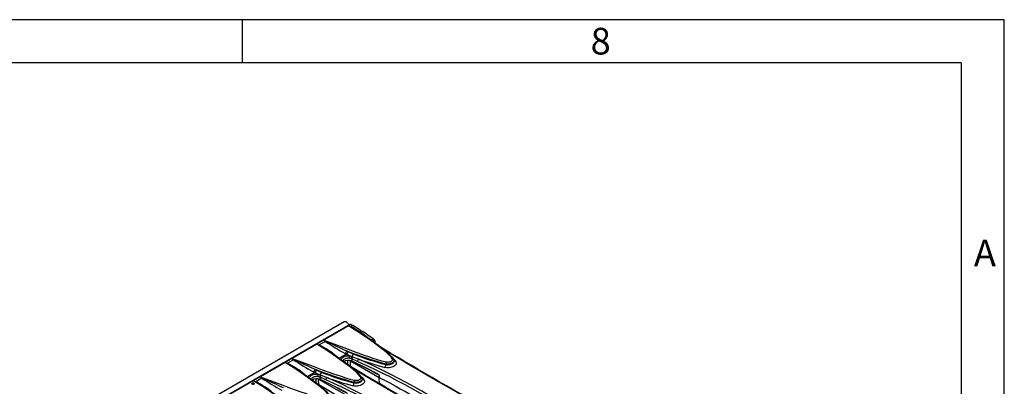
# Model space of a CAD drawing. Units: millimetres. Extents: x 56 to 3304, y 56 to 2320.
# Drawn here: x 2756 to 3304, y 2116 to 2320 of the extents above; entities that cross this region are included whole.
import ezdxf

# ---------------------------------------------------------------- set-up
doc = ezdxf.new("R2010")
doc.units = ezdxf.units.MM
doc.header["$LTSCALE"] = 8
doc.layers.add('HAURATON_FRAME_LOGO', color=1, linetype='Continuous')
doc.layers.add('HAURATON_PRODUCT_CONTOUR', color=7, linetype='Continuous', lineweight=25)
doc.styles.add('SLDTEXTSTYLE1', font='GOTHIC.TTF', dxfattribs={"width": 0.913})

msp = doc.modelspace()

# ---------------------------------------------------------------- linework, layer by layer
at = {"layer": 'HAURATON_FRAME_LOGO'}
for p, q in [((3304, 2320), (56, 2320)), ((2880, 2296), (2880, 2320)), ((3304, 304), (3304, 2320)), ((3280, 2296), (80, 2296)), ((3280, 2296), (3280, 304))]:
    msp.add_line(p, q, dxfattribs=at)
at = {"layer": 'HAURATON_PRODUCT_CONTOUR'}
for p, q in [((2936.57, 2151.8), (2230.88, 1744.41)), ((2939.8, 2150.36), (2587.66, 1947.07)), ((2938.99, 2149.62), (2925.23, 2141.67)), ((2940.2, 2150.36), (2939.01, 2149.67)), ((2939.01, 2149.67), (2940.36, 2149.16)), ((2941.37, 2149.73), (2940.36, 2149.16)), ((2944.08, 2146.68), (2944.06, 2146.7)), ((2921.31, 2139.41), (2907.56, 2131.47)), ((2925.13, 2141.66), (2921.33, 2139.46)), ((2921.33, 2139.46), (2922.69, 2138.95)), ((2926.11, 2140.92), (2922.69, 2138.95)), ((2926.11, 2140.92), (2925.13, 2141.66)), ((2952.73, 2142.37), (2951.52, 2141.67)), ((2953.86, 2140), (2953.86, 2140.84)), ((2926.4, 2136.48), (2926.38, 2136.49)), ((2937.9, 2133.81), (2933.84, 2131.47)), ((2937.9, 2133.81), (2937.17, 2134.22)), ((2937.99, 2135.69), (2938.72, 2135.28)), ((2940.95, 2132.55), (2941.35, 2132.4)), ((2903.64, 2129.21), (2889.88, 2121.26)), ((2907.46, 2131.45), (2903.66, 2129.26)), ((2903.66, 2129.26), (2905.01, 2128.75)), ((2908.43, 2130.72), (2905.01, 2128.75)), ((2908.43, 2130.72), (2907.46, 2131.45)), ((2938.55, 2128.03), (2938.56, 2130.32)), ((2940.01, 2130.21), (2956.08, 2120.93)), ((2940.06, 2127), (2940.01, 2130.21)), ((2940.84, 2129.96), (2940.49, 2130.09)), ((2940.84, 2131.21), (2940.54, 2131.32)), ((2940.84, 2131.21), (2940.84, 2129.96)), ((2944.01, 2129.79), (2940.84, 2131.21)), ((2943.48, 2128.8), (2940.84, 2129.96)), ((2959.68, 2128.49), (2959.68, 2128.1)), ((2964.35, 2129.9), (2964.35, 2130.27)), ((2889.78, 2121.25), (2885.98, 2119.05)), ((2890.75, 2120.51), (2889.78, 2121.25)), ((2908.72, 2126.27), (2908.7, 2126.29)), ((2920.22, 2123.61), (2916.16, 2121.26)), ((2920.22, 2123.61), (2919.49, 2124.01)), ((2920.31, 2125.48), (2921.05, 2125.07)), ((2923.16, 2121.01), (2922.86, 2121.12)), ((2923.27, 2122.34), (2923.67, 2122.19)), ((2956.08, 2122.12), (2956.08, 2120.93)), ((2885.96, 2119), (2872.2, 2111.06)), ((2885.98, 2119.05), (2887.33, 2118.54)), ((2890.75, 2120.51), (2887.33, 2118.54)), ((2891.04, 2116.07), (2891.02, 2116.08)), ((2920.87, 2117.82), (2920.88, 2120.12)), ((2922.33, 2120), (2938.41, 2110.72)), ((2922.38, 2116.8), (2922.33, 2120)), ((2923.16, 2119.76), (2922.82, 2119.89)), ((2923.16, 2121.01), (2923.16, 2119.76)), ((2926.34, 2119.58), (2923.16, 2121.01)), ((2925.8, 2118.6), (2923.16, 2119.76)), ((2942, 2118.28), (2942, 2117.9)), ((2946.67, 2119.7), (2946.67, 2120.07)), ((2956.13, 2117.45), (2956.08, 2120.93))]:
    msp.add_line(p, q, dxfattribs=at)
at = {"layer": 'HAURATON_PRODUCT_CONTOUR', "flags": 128}
for points in [[(2939.24, 2150.04), (2939.22, 2150.08), (2939.02, 2150.45), (2938.79, 2150.79), (2938.53, 2151.09), (2938.26, 2151.36), (2937.97, 2151.59), (2937.68, 2151.75), (2937.39, 2151.86), (2937.11, 2151.91), (2936.86, 2151.9), (2936.63, 2151.83), (2936.57, 2151.8)], [(2938.99, 2149.64), (2938.99, 2149.62), (2938.99, 2149.62)], [(2940.17, 2149.04), (2939.05, 2149.62), (2938.99, 2149.64)], [(2963.31, 2131.5), (2962.64, 2132.27), (2961.81, 2133.13), (2960.81, 2134.08), (2959.65, 2135.1), (2958.33, 2136.21), (2956.83, 2137.4), (2955.18, 2138.67), (2953.36, 2140.02), (2951.37, 2141.45), (2949.22, 2142.94), (2946.91, 2144.51), (2944.43, 2146.15), (2941.79, 2147.85), (2938.99, 2149.62)], [(2963.96, 2131.34), (2963.54, 2131.83), (2962.97, 2132.45), (2962.2, 2133.23), (2961.34, 2134.04), (2960.32, 2134.93), (2959.05, 2136), (2957.57, 2137.19), (2955.93, 2138.46), (2954.07, 2139.84), (2951.87, 2141.42), (2949.32, 2143.2), (2946.6, 2145.03), (2944.08, 2146.68)], [(2921.31, 2139.44), (2921.31, 2139.42), (2921.31, 2139.41)], [(2922.49, 2138.84), (2921.37, 2139.41), (2921.31, 2139.44)], [(2945.64, 2121.3), (2944.42, 2122.67), (2943.05, 2123.99), (2941.57, 2125.28), (2940.02, 2126.53), (2938.44, 2127.75), (2934.33, 2130.78), (2930.28, 2133.6), (2925.83, 2136.55), (2921.31, 2139.41)], [(2925.23, 2141.67), (2925.23, 2141.67), (2925.18, 2141.67)], [(2925.18, 2141.67), (2925.23, 2141.65), (2926.37, 2141.07)], [(2925.23, 2141.67), (2930.77, 2139.59), (2936.36, 2137.5), (2942.02, 2135.41), (2947.76, 2133.35), (2950.12, 2132.52), (2952.5, 2131.71), (2954.92, 2130.93), (2957.41, 2130.21), (2959.98, 2129.58)], [(2926.37, 2141.07), (2926.24, 2140.99), (2926.11, 2140.92)], [(3020.19, 2101.09), (3018.3, 2102.14), (3014.09, 2104.51), (3009.91, 2106.87), (3005.76, 2109.21), (3001.64, 2111.55), (2997.56, 2113.88), (2993.52, 2116.2), (2989.51, 2118.51), (2985.54, 2120.81), (2981.6, 2123.1), (2977.7, 2125.38), (2973.83, 2127.65), (2969.99, 2129.91), (2966.18, 2132.16), (2962.41, 2134.41), (2958.67, 2136.65), (2956.92, 2137.7)], [(2946.28, 2121.13), (2945.86, 2121.62), (2945.29, 2122.25), (2944.52, 2123.02), (2943.66, 2123.83), (2942.64, 2124.73), (2941.37, 2125.8), (2939.9, 2126.99), (2938.26, 2128.25), (2936.4, 2129.63), (2934.19, 2131.22), (2931.64, 2132.99), (2928.92, 2134.83), (2926.4, 2136.48)], [(2934.93, 2130.69), (2934.95, 2130.91), (2935.1, 2131.3), (2935.35, 2131.67), (2935.69, 2132.01), (2936.13, 2132.31), (2936.57, 2132.53), (2937.06, 2132.71), (2937.66, 2132.85), (2938.3, 2132.93), (2939, 2132.95), (2939.7, 2132.9)], [(2939.7, 2132.9), (2938.8, 2133.33), (2937.9, 2133.81)], [(2938.72, 2135.28), (2940.1, 2134.58), (2941.49, 2134)], [(2941.35, 2132.4), (2943.22, 2131.63), (2944.63, 2131.06)], [(3017.7, 2102.15), (3017.53, 2102.25), (3010.78, 2106.04), (3004.1, 2109.82), (2997.5, 2113.58), (2993.28, 2116), (2989.09, 2118.42), (2983.44, 2121.68), (2977.87, 2124.94), (2972.36, 2128.17), (2966.91, 2131.38), (2961.54, 2134.58), (2958.73, 2136.26)], [(2903.64, 2129.23), (2903.64, 2129.21), (2903.64, 2129.21)], [(2904.81, 2128.63), (2903.69, 2129.21), (2903.64, 2129.23)], [(2927.96, 2111.09), (2926.74, 2112.47), (2925.37, 2113.79), (2923.89, 2115.07), (2922.34, 2116.32), (2920.76, 2117.55), (2916.66, 2120.58), (2912.6, 2123.39), (2908.15, 2126.34), (2903.64, 2129.21)], [(2907.56, 2131.47), (2907.55, 2131.47), (2907.5, 2131.47)], [(2907.5, 2131.47), (2907.56, 2131.44), (2908.69, 2130.87)], [(2907.56, 2131.47), (2913.09, 2129.39), (2918.68, 2127.29), (2924.34, 2125.2), (2930.08, 2123.14), (2932.44, 2122.32), (2934.82, 2121.51), (2937.25, 2120.73), (2939.73, 2120.01), (2942.3, 2119.37)], [(2908.69, 2130.87), (2908.56, 2130.79), (2908.43, 2130.72)], [(2939.49, 2131.52), (2939.42, 2131.53), (2938.92, 2131.57), (2938.42, 2131.57), (2937.93, 2131.52), (2937.47, 2131.42), (2937.1, 2131.29), (2936.76, 2131.13), (2936.44, 2130.91), (2936.18, 2130.65), (2936, 2130.36), (2935.9, 2130.05), (2935.9, 2129.99)], [(3002.51, 2090.88), (3000.62, 2091.94), (2996.41, 2094.3), (2992.23, 2096.66), (2988.08, 2099.01), (2983.96, 2101.35), (2979.88, 2103.68), (2975.84, 2106), (2971.83, 2108.31), (2967.86, 2110.61), (2963.92, 2112.89), (2960.02, 2115.17), (2956.15, 2117.44), (2952.31, 2119.7), (2948.5, 2121.96), (2944.73, 2124.21), (2940.99, 2126.44), (2939.24, 2127.49)], [(2956.08, 2122.12), (2954.26, 2123.1), (2952.43, 2124.08), (2950.6, 2125.04), (2948.77, 2126.01), (2946.95, 2126.96), (2945.12, 2127.91), (2943.29, 2128.85), (2942.85, 2129.08)], [(2943.48, 2128.8), (2944.99, 2128.12), (2948, 2126.7), (2950.99, 2125.19), (2952.68, 2124.28), (2953.81, 2123.65), (2954.57, 2123.21), (2955.07, 2122.9), (2955.41, 2122.69), (2955.64, 2122.53), (2955.79, 2122.42), (2955.9, 2122.34), (2955.96, 2122.28), (2956.01, 2122.24), (2956.05, 2122.19), (2956.07, 2122.17), (2956.08, 2122.14), (2956.08, 2122.12)], [(2965.19, 2129.92), (2965.44, 2129.52), (2965.56, 2129.1), (2965.55, 2128.68), (2965.42, 2128.25), (2965.16, 2127.85), (2964.79, 2127.47), (2964.31, 2127.13), (2963.73, 2126.84), (2963.09, 2126.6), (2962.38, 2126.43), (2961.63, 2126.32), (2960.87, 2126.29), (2960.12, 2126.33), (2959.39, 2126.44), (2959.22, 2126.47)], [(2964.34, 2130.27), (2964.33, 2130.1), (2964.24, 2129.79), (2964.05, 2129.49), (2963.77, 2129.21), (2963.42, 2128.96), (2963, 2128.75), (2962.52, 2128.57), (2962, 2128.45), (2961.45, 2128.37), (2960.89, 2128.35), (2960.33, 2128.38), (2959.8, 2128.46), (2959.68, 2128.49)], [(2959.68, 2128.1), (2959.8, 2128.08), (2960.33, 2128), (2960.89, 2127.98), (2961.44, 2128.01), (2962, 2128.09), (2962.51, 2128.21), (2963, 2128.39), (2963.41, 2128.6), (2963.77, 2128.85), (2964.04, 2129.13), (2964.24, 2129.43), (2964.33, 2129.73), (2964.33, 2129.9)], [(2959.98, 2129.58), (2960.07, 2129.56), (2960.47, 2129.5), (2960.9, 2129.48), (2961.32, 2129.49), (2961.74, 2129.55), (2962.13, 2129.65), (2962.5, 2129.78), (2962.82, 2129.94), (2963.09, 2130.13), (2963.3, 2130.34), (2963.44, 2130.57), (2963.52, 2130.8), (2963.52, 2131.05), (2963.45, 2131.28), (2963.31, 2131.5)], [(2964.07, 2131.17), (2964.26, 2130.98), (2965.19, 2129.92)], [(2889.88, 2121.26), (2889.87, 2121.26), (2889.82, 2121.26)], [(2889.82, 2121.26), (2889.88, 2121.23), (2891.01, 2120.66)], [(2889.88, 2121.26), (2895.41, 2119.18), (2901, 2117.09), (2906.66, 2115), (2912.41, 2112.94), (2914.76, 2112.11), (2917.14, 2111.3), (2919.57, 2110.52), (2922.06, 2109.8), (2924.62, 2109.17)], [(2928.6, 2110.93), (2928.19, 2111.42), (2927.61, 2112.04), (2926.85, 2112.81), (2925.98, 2113.63), (2924.96, 2114.52), (2923.7, 2115.59), (2922.22, 2116.78), (2920.58, 2118.05), (2918.72, 2119.43), (2916.52, 2121.01), (2913.97, 2122.79), (2911.25, 2124.62), (2908.72, 2126.27)], [(2917.25, 2120.48), (2917.27, 2120.7), (2917.42, 2121.09), (2917.67, 2121.47), (2918.01, 2121.81), (2918.45, 2122.11), (2918.89, 2122.32), (2919.38, 2122.5), (2919.98, 2122.64), (2920.62, 2122.72), (2921.31, 2122.74), (2922.03, 2122.69)], [(2921.82, 2121.32), (2921.74, 2121.33), (2921.24, 2121.37), (2920.74, 2121.36), (2920.25, 2121.31), (2919.79, 2121.22), (2919.42, 2121.09), (2919.09, 2120.93), (2918.76, 2120.7), (2918.51, 2120.44), (2918.33, 2120.15), (2918.23, 2119.85), (2918.22, 2119.79)], [(2922.03, 2122.69), (2921.12, 2123.12), (2920.22, 2123.61)], [(2921.05, 2125.07), (2922.42, 2124.37), (2923.81, 2123.8)], [(2923.67, 2122.19), (2925.55, 2121.43), (2926.96, 2120.86)], [(3000.02, 2091.95), (2999.85, 2092.04), (2993.1, 2095.84), (2986.42, 2099.62), (2979.83, 2103.38), (2975.6, 2105.8), (2971.41, 2108.21), (2967.17, 2110.66), (2962.97, 2113.11), (2958.81, 2115.54), (2954.68, 2117.96), (2950.59, 2120.38), (2946.54, 2122.78), (2942.53, 2125.17), (2941.06, 2126.05)], [(2942.3, 2119.37), (2942.39, 2119.35), (2942.8, 2119.29), (2943.22, 2119.27), (2943.64, 2119.29), (2944.07, 2119.35), (2944.46, 2119.44), (2944.82, 2119.58), (2945.14, 2119.74), (2945.41, 2119.93), (2945.62, 2120.14), (2945.77, 2120.37), (2945.84, 2120.6), (2945.84, 2120.84), (2945.78, 2121.07), (2945.64, 2121.3)], [(2886.28, 2117.16), (2886.1, 2117.09), (2885.88, 2117.04), (2885.66, 2117.04), (2885.45, 2117.08), (2885.29, 2117.15), (2885.18, 2117.25), (2885.14, 2117.37), (2885.18, 2117.49), (2885.29, 2117.6), (2885.32, 2117.61)], [(2885.96, 2119.03), (2885.96, 2119.01), (2885.96, 2119)], [(2887.14, 2118.43), (2886.01, 2119), (2885.96, 2119.03)], [(2910.28, 2100.89), (2909.06, 2102.26), (2907.69, 2103.58), (2906.21, 2104.87), (2904.66, 2106.12), (2903.08, 2107.34), (2898.98, 2110.37), (2894.93, 2113.19), (2890.47, 2116.13), (2885.96, 2119)], [(2886.27, 2117.67), (2886.29, 2117.67), (2886.42, 2117.57), (2886.48, 2117.46), (2886.46, 2117.34), (2886.37, 2117.23), (2886.28, 2117.16)], [(2891.01, 2120.66), (2890.88, 2120.58), (2890.75, 2120.51)], [(2910.92, 2100.72), (2910.51, 2101.21), (2909.93, 2101.84), (2909.17, 2102.61), (2908.3, 2103.42), (2907.29, 2104.32), (2906.02, 2105.39), (2904.54, 2106.58), (2902.9, 2107.84), (2901.04, 2109.22), (2898.84, 2110.81), (2896.29, 2112.58), (2893.57, 2114.42), (2891.05, 2116.07)], [(2984.84, 2080.68), (2982.94, 2081.73), (2978.73, 2084.1), (2974.55, 2086.46), (2970.4, 2088.8), (2966.29, 2091.14), (2962.21, 2093.47), (2958.16, 2095.79), (2954.15, 2098.1), (2950.18, 2100.4), (2946.25, 2102.69), (2942.34, 2104.97), (2938.47, 2107.24), (2934.63, 2109.5), (2930.83, 2111.75), (2927.05, 2114), (2923.31, 2116.24), (2921.56, 2117.29)], [(2938.41, 2111.92), (2936.58, 2112.9), (2934.75, 2113.87), (2932.92, 2114.84), (2931.1, 2115.8), (2929.27, 2116.76), (2927.44, 2117.71), (2925.62, 2118.65), (2925.18, 2118.88)], [(2925.8, 2118.6), (2927.31, 2117.92), (2930.32, 2116.49), (2933.31, 2114.98), (2935, 2114.08), (2936.13, 2113.45), (2936.89, 2113.01), (2937.4, 2112.7), (2937.74, 2112.48), (2937.96, 2112.33), (2938.12, 2112.22), (2938.22, 2112.13), (2938.29, 2112.08), (2938.33, 2112.03), (2938.37, 2111.98), (2938.39, 2111.96), (2938.4, 2111.93), (2938.41, 2111.92)], [(2947.51, 2119.71), (2947.76, 2119.31), (2947.88, 2118.9), (2947.88, 2118.47), (2947.74, 2118.05), (2947.49, 2117.64), (2947.11, 2117.26), (2946.63, 2116.92), (2946.06, 2116.63), (2945.41, 2116.4), (2944.7, 2116.22), (2943.96, 2116.12), (2943.19, 2116.09), (2942.44, 2116.12), (2941.71, 2116.23), (2941.54, 2116.27)], [(2946.66, 2120.07), (2946.66, 2119.9), (2946.56, 2119.58), (2946.37, 2119.28), (2946.09, 2119), (2945.74, 2118.75), (2945.32, 2118.54), (2944.84, 2118.37), (2944.32, 2118.24), (2943.77, 2118.17), (2943.21, 2118.14), (2942.66, 2118.18), (2942.12, 2118.26), (2942, 2118.28)], [(2942, 2117.9), (2942.12, 2117.87), (2942.65, 2117.8), (2943.21, 2117.77), (2943.76, 2117.8), (2944.32, 2117.88), (2944.83, 2118.01), (2945.32, 2118.18), (2945.73, 2118.39), (2946.09, 2118.65), (2946.36, 2118.92), (2946.56, 2119.22), (2946.65, 2119.52), (2946.66, 2119.7)], [(2946.39, 2120.97), (2946.58, 2120.78), (2947.51, 2119.71)], [(2956.08, 2120.93), (2959.03, 2119.37), (2961.96, 2117.81), (2964.87, 2116.23), (2967.77, 2114.64), (2970.65, 2113.05), (2973.51, 2111.44), (2976.36, 2109.83), (2979.19, 2108.2)]]:
    msp.add_lwpolyline(points, dxfattribs=at)
at = {"layer": 'HAURATON_PRODUCT_CONTOUR'}
for centre, radius, start, end in [((2939.02, 2149.64), 0.0316, 109.0144, 171.0385), ((2940, 2149.95), 0.453, 63.1479, 116.2396), ((2939.87, 2149.77), 0.785, 292.2362, 308.7947), ((2914.04, 2101.34), 54.39, 56.5026, 61.2847), ((2930.24, 2130.38), 22.32, 60.1049, 63.4893), ((2922.93, 2112.63), 40.47, 48.0962, 64.4897), ((2876.57, 2037.31), 129.76, 54.0602, 60.0408), ((2921.34, 2139.43), 0.0316, 109.0144, 171.0385), ((2922.19, 2139.56), 0.785, 292.2362, 308.7947), ((2896.36, 2091.13), 54.39, 56.5026, 61.2847), ((2905.26, 2102.42), 40.47, 48.0962, 64.4897), ((2925.19, 2141.56), 0.11, 93.977, 119.4226), ((2997.96, 2246.95), 128.08, 235.8728, 241.6627), ((3097.22, 2494.24), 392.32, 244.1845, 246.0549), ((2954.33, 2140.76), 1.73, 131.709, 175.4909), ((2965.61, 2160.2), 21.99, 234.1415, 235.5923), ((2952.26, 2140.75), 1.6, 3.3979, 54.8088), ((2954.69, 2140.1), 1.11, 138.4141, 175.2142), ((2935.57, 2136.07), 2.44, 310.7074, 351.0138), ((2936.26, 2135.7), 2.5, 311.0556, 350.3108), ((3011.44, 2320.74), 199.1, 248.3518, 254.9315), ((2944.53, 2131.45), 5.04, 163.3186, 179.1955), ((2936.61, 2119.48), 13.77, 71.6186, 77.001), ((2942.38, 2131.39), 1.84, 140.9257, 182.1513), ((2942.47, 2131.21), 1.63, 133.3033, 180.0398), ((2939.39, 2133.95), 2.1, 318.0205, 1.3596), ((2997.57, 2275.86), 152.54, 248.4279, 255.6148), ((2903.67, 2129.23), 0.0316, 109.0144, 171.0385), ((2904.52, 2129.36), 0.785, 292.2362, 308.7947), ((2878.68, 2080.93), 54.39, 56.5026, 61.2847), ((2887.58, 2092.22), 40.47, 48.0962, 64.4897), ((2907.51, 2131.36), 0.11, 93.977, 119.4226), ((2980.28, 2236.74), 128.08, 235.8728, 241.6627), ((3079.54, 2484.04), 392.32, 244.1845, 246.0549), ((2938.93, 2125.86), 4.51, 69.7753, 123.707), ((2938.8, 2125.07), 6.49, 74.4255, 83.8478), ((2945.58, 2129.82), 1.56, 127.1253, 181.0035), ((2793.32, 1790.29), 371.44, 53.9402, 66.0652), ((2793.33, 1790.3), 372.84, 53.9477, 66.0576), ((2993.58, 2261.12), 138.96, 249.3759, 255.6844), ((2956.83, 2128.02), 2.85, 327.1228, 1.6789), ((2961.57, 2128.55), 1.9, 147.1224, 181.7274), ((2963.51, 2130.93), 0.601, 42.2286, 109.3054), ((2962.8, 2130.31), 1.54, 358.4853, 41.4657), ((2964.9, 2130.84), 0.963, 235.1266, 287.7523), ((2889.83, 2121.15), 0.11, 93.977, 119.4226), ((2917.9, 2125.86), 2.44, 310.7074, 351.0138), ((2918.58, 2125.49), 2.5, 311.0556, 350.3108), ((2993.76, 2310.54), 199.1, 248.3518, 254.9315), ((2926.86, 2121.25), 5.04, 163.3186, 179.1955), ((2921.12, 2114.86), 6.49, 74.4255, 83.8478), ((2918.93, 2109.27), 13.77, 71.6186, 77.001), ((2924.7, 2121.18), 1.84, 140.9257, 182.1513), ((2924.79, 2121.01), 1.63, 133.3033, 180.0398), ((2921.71, 2123.75), 2.1, 318.0205, 1.3596), ((2979.9, 2265.65), 152.54, 248.4279, 255.6148), ((2945.83, 2120.73), 0.6, 42.1776, 109.3083), ((2945.12, 2120.11), 1.54, 358.4853, 41.4657), ((2885.85, 2116.77), 1, 65.2864, 121.9555), ((2885.99, 2119.02), 0.0316, 109.0144, 171.0385), ((2886.84, 2119.15), 0.785, 292.2362, 308.7947), ((2861, 2070.72), 54.39, 56.5026, 61.2847), ((2869.9, 2082.01), 40.47, 48.0962, 64.4897), ((2962.61, 2226.54), 128.08, 235.8728, 241.6627), ((3061.86, 2473.83), 392.32, 244.1845, 246.0549), ((2921.26, 2115.65), 4.51, 69.7753, 123.707), ((2927.9, 2119.61), 1.56, 127.1253, 181.0035), ((2775.65, 1780.09), 371.44, 53.9402, 66.0652), ((2775.65, 1780.09), 372.84, 53.9477, 66.0576), ((2975.9, 2250.91), 138.96, 249.3759, 255.6844), ((2939.15, 2117.81), 2.85, 327.1228, 1.6789), ((2943.89, 2118.34), 1.9, 147.1224, 181.7274), ((2947.22, 2120.63), 0.963, 235.1266, 287.7523)]:
    msp.add_arc(centre, radius, start, end, dxfattribs=at)

# ---------------------------------------------------------------- texts
at = {"layer": 'HAURATON_FRAME_LOGO', "char_height": 14.82, "attachment_point": 1, "style": 'SLDTEXTSTYLE1'}
for s, insert in [('8', (3073.72, 2315.48)), ('A', (3287.07, 2197.53))]:
    msp.add_mtext(s, dxfattribs=dict(at, insert=insert))

doc.saveas('drawing.dxf')
